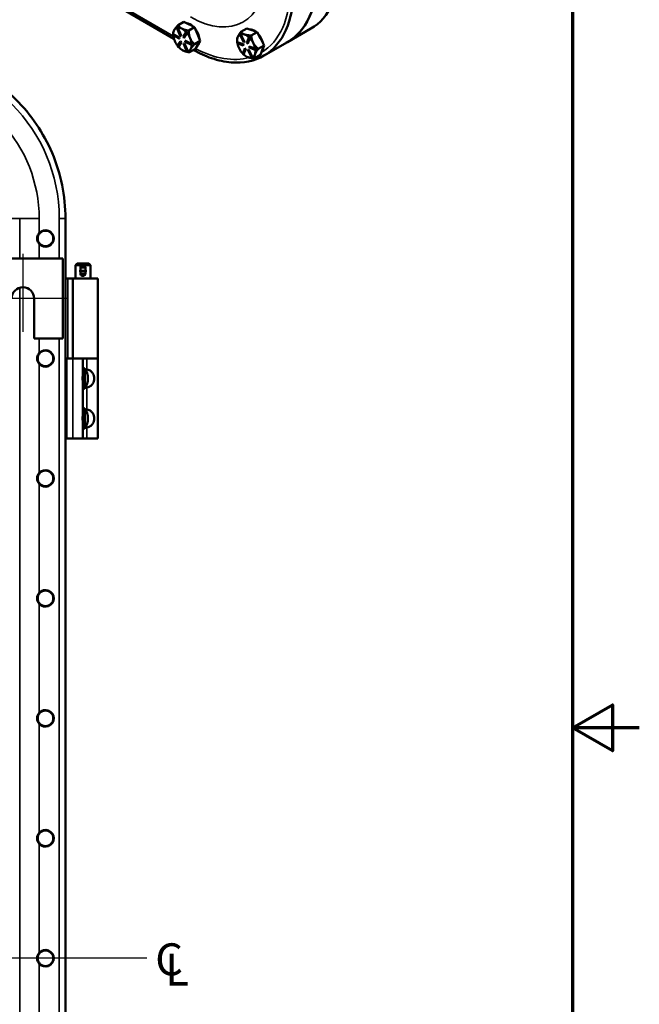
# Model space of a CAD drawing. Units: inches. Extents: x 1 to 146, y 1 to 112.
# Drawn here: x 130 to 146, y 50 to 74 of the extents above; entities that cross this region are included whole.
import ezdxf

# ---------------------------------------------------------------- set-up
doc = ezdxf.new("R2010")
doc.units = ezdxf.units.IN
doc.header["$LTSCALE"] = 6.666667
doc.header["$MEASUREMENT"] = 0
for name, color, linetype, lineweight in [('Border (ANSI)', 7, 'Continuous', 70), ('Center Mark (ANSI)', 7, 'Continuous', 25), ('Centerline (ANSI)', 7, 'Continuous', 25), ('Symbol (ANSI)', 7, 'Continuous', 25), ('Visible (ANSI)', 7, 'Continuous', 50), ('Visible Narrow (ANSI)', 7, 'Continuous', 35)]:
    doc.layers.add(name, color=color, linetype=linetype, lineweight=lineweight)
doc.styles.add('Note Text (ANSI)', font='tahoma.ttf')

# ---------------------------------------------------------------- blocks, each defined once
blk = doc.blocks.new('Borders Default Border')
at = {"layer": 'Border (ANSI)', "flags": 128}
for points in [[(0.3937, 0.3937), (0.3937, 16.6063), (21.6063, 16.6063), (21.6063, 0.3937), (0.3937, 0.3937)], [(21.8563, 8.5), (21.6063, 8.5), (21.7563, 8.5866), (21.7563, 8.4134), (21.6063, 8.5)]]:
    blk.add_lwpolyline(points, dxfattribs=at)

msp = doc.modelspace()

# ---------------------------------------------------------------- linework, layer by layer
at = {"layer": 'Center Mark (ANSI)', "linetype": 'Continuous'}
for p, q in [((130.297, 68.517), (130.297, 66.569)), ((131.412, 67.403), (129.183, 67.403))]:
    msp.add_line(p, q, dxfattribs=at)
at = {"layer": 'Centerline (ANSI)', "linetype": 'Continuous'}
msp.add_line((133.392, 50.903), (13.577, 50.903), dxfattribs=at)
at = {"layer": 'Visible (ANSI)'}
for p, q in [((132.721, 74.675), (134.073, 73.895)), ((134.081, 74.119), (134.079, 74.116)), ((134.152, 74.172), (134.146, 74.168)), ((134.146, 74.168), (134.161, 74.171)), ((134.229, 73.972), (134.146, 74.168)), ((134.16, 74.173), (134.152, 74.172)), ((134.168, 74.174), (134.16, 74.173)), ((134.168, 74.174), (134.161, 74.171)), ((134.161, 74.171), (134.244, 73.974)), ((134.25, 73.978), (134.168, 74.174)), ((134.168, 74.174), (134.168, 74.174)), ((134.176, 74.239), (134.323, 74.324)), ((134.276, 74.148), (134.271, 74.151)), ((134.323, 74.324), (134.453, 74.256)), ((134.588, 74.186), (134.441, 74.101)), ((134.453, 74.256), (134.458, 74.254)), ((134.458, 74.254), (134.588, 74.186)), ((134.66, 74.015), (134.588, 74.186)), ((135.745, 74.072), (135.892, 74.157)), ((135.892, 74.157), (136.02, 74.111)), ((136.909, 73.813), (137.493, 74.15)), ((134.054, 74.009), (134.048, 74.005)), ((134.048, 74.005), (134.201, 73.925)), ((134.049, 73.984), (134.048, 74.005)), ((134.202, 73.904), (134.049, 73.984)), ((134.054, 74.011), (134.054, 74.044)), ((134.207, 73.929), (134.054, 74.009)), ((134.054, 74.009), (134.054, 74.009)), ((134.207, 73.929), (134.201, 73.925)), ((134.201, 73.925), (134.202, 73.904)), ((134.208, 73.907), (134.202, 73.904)), ((134.208, 73.907), (134.207, 73.929)), ((134.244, 73.974), (134.229, 73.972)), ((134.25, 73.978), (134.244, 73.974)), ((134.305, 73.943), (134.375, 74.059)), ((134.321, 73.923), (134.305, 73.943)), ((134.391, 74.04), (134.321, 73.923)), ((134.327, 73.927), (134.321, 73.923)), ((134.327, 73.927), (134.397, 74.044)), ((134.381, 74.063), (134.375, 74.059)), ((134.375, 74.059), (134.391, 74.04)), ((134.389, 74.053), (134.381, 74.063)), ((134.398, 74.044), (134.389, 74.053)), ((134.398, 74.044), (134.391, 74.04)), ((134.397, 74.044), (134.398, 74.044)), ((134.732, 73.845), (134.66, 74.015)), ((135.719, 74.001), (135.733, 74.007)), ((135.725, 74.004), (135.719, 74.001)), ((135.819, 73.809), (135.719, 74.001)), ((135.732, 74.007), (135.725, 74.004)), ((135.739, 74.01), (135.732, 74.007)), ((135.739, 74.01), (135.733, 74.007)), ((135.733, 74.007), (135.833, 73.815)), ((135.839, 73.818), (135.739, 74.01)), ((135.739, 74.01), (135.739, 74.01)), ((135.842, 74.004), (135.837, 74.006)), ((135.893, 73.793), (135.943, 73.931)), ((135.961, 73.914), (135.91, 73.776)), ((135.916, 73.78), (135.967, 73.918)), ((135.949, 73.935), (135.943, 73.931)), ((135.943, 73.931), (135.961, 73.914)), ((135.958, 73.926), (135.949, 73.935)), ((135.967, 73.918), (135.958, 73.926)), ((135.967, 73.918), (135.961, 73.914)), ((135.967, 73.918), (135.967, 73.918)), ((136.005, 73.979), (136.152, 74.064)), ((136.02, 74.111), (136.025, 74.11)), ((136.025, 74.11), (136.152, 74.064)), ((136.152, 74.064), (136.237, 73.901)), ((136.237, 73.901), (136.241, 73.895)), ((136.241, 73.895), (136.326, 73.732)), ((134.165, 73.709), (134.235, 73.826)), ((134.181, 73.69), (134.165, 73.709)), ((134.251, 73.807), (134.181, 73.69)), ((134.187, 73.693), (134.181, 73.69)), ((134.187, 73.694), (134.257, 73.81)), ((134.187, 73.693), (134.187, 73.694)), ((134.241, 73.829), (134.235, 73.826)), ((134.235, 73.826), (134.251, 73.807)), ((134.257, 73.81), (134.241, 73.829)), ((134.257, 73.81), (134.251, 73.807)), ((134.318, 73.779), (134.312, 73.775)), ((134.312, 73.775), (134.327, 73.778)), ((134.395, 73.578), (134.312, 73.775)), ((134.333, 73.781), (134.318, 73.779)), ((134.333, 73.781), (134.327, 73.778)), ((134.327, 73.778), (134.41, 73.581)), ((134.416, 73.585), (134.333, 73.781)), ((134.36, 73.849), (134.354, 73.845)), ((134.354, 73.845), (134.507, 73.766)), ((134.355, 73.824), (134.354, 73.845)), ((134.508, 73.744), (134.355, 73.824)), ((134.513, 73.769), (134.36, 73.849)), ((134.61, 73.643), (134.463, 73.558)), ((134.513, 73.769), (134.507, 73.766)), ((134.507, 73.766), (134.508, 73.744)), ((134.514, 73.747), (134.508, 73.744)), ((134.513, 73.769), (134.513, 73.769)), ((134.514, 73.758), (134.513, 73.769)), ((134.514, 73.747), (134.514, 73.758)), ((134.585, 73.76), (134.732, 73.845)), ((134.671, 73.744), (134.61, 73.643)), ((134.732, 73.845), (134.671, 73.744)), ((135.655, 73.812), (135.649, 73.808)), ((135.649, 73.808), (135.799, 73.754)), ((135.652, 73.786), (135.649, 73.808)), ((135.803, 73.732), (135.652, 73.786)), ((135.653, 73.852), (135.653, 73.868)), ((135.805, 73.758), (135.655, 73.812)), ((135.655, 73.812), (135.655, 73.812)), ((135.792, 73.518), (135.842, 73.656)), ((135.805, 73.758), (135.799, 73.754)), ((135.799, 73.754), (135.803, 73.732)), ((135.809, 73.735), (135.803, 73.732)), ((135.809, 73.735), (135.805, 73.758)), ((135.86, 73.639), (135.809, 73.501)), ((135.815, 73.505), (135.866, 73.642)), ((135.833, 73.815), (135.819, 73.809)), ((135.839, 73.818), (135.833, 73.815)), ((135.848, 73.659), (135.842, 73.656)), ((135.842, 73.656), (135.86, 73.639)), ((135.866, 73.642), (135.848, 73.659)), ((135.866, 73.642), (135.86, 73.639)), ((135.91, 73.776), (135.893, 73.793)), ((135.916, 73.78), (135.91, 73.776)), ((135.939, 73.627), (135.925, 73.621)), ((135.939, 73.627), (135.933, 73.623)), ((136.039, 73.435), (135.939, 73.627)), ((135.956, 73.704), (135.95, 73.701)), ((135.95, 73.701), (136.1, 73.647)), ((135.953, 73.678), (135.95, 73.701)), ((136.104, 73.624), (135.953, 73.678)), ((136.106, 73.65), (135.956, 73.704)), ((136.058, 73.789), (136.055, 73.795)), ((136.106, 73.65), (136.1, 73.647)), ((136.1, 73.647), (136.104, 73.624)), ((136.11, 73.627), (136.104, 73.624)), ((136.106, 73.65), (136.106, 73.65)), ((136.108, 73.639), (136.106, 73.65)), ((136.11, 73.627), (136.108, 73.639)), ((136.326, 73.732), (136.179, 73.647)), ((136.282, 73.612), (136.326, 73.732)), ((136.909, 73.813), (136.313, 73.47)), ((134.284, 73.613), (134.284, 73.613)), ((134.41, 73.581), (134.395, 73.578)), ((134.416, 73.584), (134.41, 73.581)), ((134.416, 73.584), (134.416, 73.585)), ((135.809, 73.501), (135.792, 73.518)), ((135.815, 73.504), (135.809, 73.501)), ((135.815, 73.504), (135.815, 73.505)), ((135.882, 73.454), (135.886, 73.452)), ((135.919, 73.617), (135.933, 73.623)), ((135.925, 73.621), (135.919, 73.617)), ((136.019, 73.426), (135.919, 73.617)), ((135.933, 73.623), (136.033, 73.431)), ((136.033, 73.431), (136.019, 73.426)), ((136.039, 73.435), (136.033, 73.431)), ((136.039, 73.435), (136.039, 73.435)), ((136.091, 73.408), (136.238, 73.493)), ((136.238, 73.493), (136.282, 73.612)), ((131.36, 65.903), (131.36, 69.402)), ((131.297, 68.403), (114.047, 68.403)), ((131.297, 66.403), (131.297, 68.403)), ((131.654, 68.278), (131.61, 68.234)), ((131.985, 68.234), (131.61, 68.234)), ((131.61, 67.903), (131.61, 68.234)), ((131.654, 68.278), (131.941, 68.278)), ((131.779, 68.233), (131.816, 68.233)), ((131.941, 68.278), (131.985, 68.234)), ((131.985, 67.903), (131.985, 68.234)), ((131.735, 68.192), (131.735, 68.179)), ((131.735, 68.179), (131.735, 68.09)), ((131.735, 68.179), (131.86, 68.179)), ((131.735, 68.09), (131.735, 68.025)), ((131.735, 68.09), (131.86, 68.09)), ((131.735, 68.025), (131.86, 68.025)), ((131.735, 68.025), (131.735, 68.011)), ((131.779, 67.97), (131.816, 67.97)), ((131.86, 68.179), (131.86, 68.192)), ((131.86, 68.09), (131.86, 68.179)), ((131.86, 68.025), (131.86, 68.09)), ((131.86, 68.011), (131.86, 68.025)), ((131.416, 67.903), (131.36, 67.903)), ((131.416, 67.903), (131.541, 67.903)), ((132.172, 67.903), (131.541, 67.903)), ((131.541, 67.903), (131.541, 65.903)), ((132.172, 67.903), (132.172, 65.903)), ((130.579, 67.403), (130.579, 66.403)), ((130.579, 66.403), (131.297, 66.403)), ((131.36, 63.903), (131.36, 65.903)), ((131.36, 65.903), (131.391, 65.903)), ((131.547, 65.903), (131.391, 65.903)), ((131.547, 65.903), (131.797, 65.903)), ((131.797, 65.58), (131.797, 65.903)), ((131.891, 65.903), (131.797, 65.903)), ((131.891, 65.903), (132.172, 65.903)), ((132.172, 65.903), (131.891, 65.903)), ((132.172, 63.903), (132.172, 65.903)), ((131.797, 65.655), (131.843, 65.655)), ((131.843, 65.151), (131.843, 65.655)), ((131.797, 64.58), (131.797, 65.226)), ((131.797, 65.151), (131.843, 65.151)), ((131.797, 64.655), (131.843, 64.655)), ((131.843, 64.151), (131.843, 64.655)), ((131.797, 63.903), (131.797, 64.226)), ((131.797, 64.151), (131.843, 64.151)), ((131.36, 35.903), (131.36, 63.903)), ((131.36, 63.903), (131.391, 63.903)), ((131.547, 63.903), (131.391, 63.903)), ((131.547, 63.903), (131.797, 63.903)), ((131.891, 63.903), (131.797, 63.903)), ((131.891, 63.903), (132.172, 63.903))]:
    msp.add_line(p, q, dxfattribs=at)
for centre in [(130.86, 68.903), (130.86, 65.903), (130.86, 62.903), (130.86, 59.903), (130.86, 56.903), (130.86, 53.903), (130.86, 50.903)]:
    msp.add_circle(centre, 0.195, dxfattribs=at)
for centre, radius, start, end in [((130.86, 68.903), 0.208, 220.9623, 139.0377), ((130.297, 67.403), 0.281, 0, 180), ((130.86, 65.903), 0.208, 220.9623, 139.0377), ((131.475, 65.403), 0.446, 325.6029, 34.3971), ((131.475, 64.403), 0.446, 325.6029, 34.3971), ((130.86, 62.903), 0.208, 220.9623, 139.0377), ((130.86, 59.903), 0.208, 220.9623, 139.0377), ((130.86, 56.903), 0.208, 220.9623, 139.0377), ((130.86, 53.903), 0.208, 220.9623, 139.0377), ((130.86, 50.903), 0.208, 220.9623, 139.0377)]:
    msp.add_arc(centre, radius, start, end, dxfattribs=at)
for centre, major_axis, ratio, start_param, end_param in [((135.095, 76.956), (1.815, -3.143), 0.57735, 6.263295, 7.068583), ((135.093, 76.958), (1.816, -3.145), 0.57735, 0, 0.785398), ((134.284, 73.878), (-0.163, 0.281), 0.57735, 0.320521, 0.793277), ((134.284, 73.878), (-0.163, 0.281), 0.57735, 6.113866, 6.582042), ((134.284, 73.878), (-0.163, 0.281), 0.57735, 5.556509, 6.029265), ((134.284, 73.878), (0.163, -0.281), 0.57735, 1.920756, 2.393252), ((134.482, 73.992), (-0.163, 0.281), 0.57735, 5.187514, 5.903839), ((134.467, 73.984), (0.162, -0.281), 0.57735, 2.393252, 2.414916), ((134.482, 73.992), (0.163, -0.281), 0.57735, 0.924261, 1.789513), ((136.08, 73.834), (-0.163, 0.281), 0.57735, 5.357774, 6.012676), ((134.284, 73.878), (-0.163, 0.281), 0.57735, 0.898694, 1.356887), ((134.284, 73.878), (0.163, -0.281), 0.57735, 1.356887, 1.840475), ((134.284, 73.878), (0.163, -0.281), 0.57735, 0.873299, 1.356887), ((135.882, 73.72), (-0.163, 0.281), 0.57735, 0.449237, 0.932825), ((135.882, 73.72), (-0.163, 0.281), 0.57735, 0.003325, 0.449237), ((135.882, 73.72), (-0.163, 0.281), 0.57735, 5.696057, 6.168813), ((135.882, 73.72), (0.163, -0.281), 0.57735, 2.060438, 2.5328), ((135.882, 73.72), (0.163, -0.281), 0.57735, 1.507267, 1.980023), ((136.065, 73.825), (0.162, -0.281), 0.57735, 2.5328, 2.554465), ((136.08, 73.834), (0.163, -0.281), 0.57735, 1.059188, 1.933681), ((136.065, 73.825), (0.162, -0.281), 0.57735, 1.485603, 1.507267), ((134.284, 73.878), (-0.163, 0.281), 0.57735, 1.356887, 1.828969), ((134.284, 73.878), (-0.163, 0.281), 0.57735, 1.920496, 2.404084), ((134.284, 73.878), (0.163, -0.281), 0.57735, 6.109286, 6.592874), ((134.284, 73.878), (0.163, -0.281), 0.57735, 0.309689, 0.792522), ((134.482, 73.992), (0.163, -0.281), 0.57735, 0.069389, 0.549989), ((135.882, 73.72), (-0.163, 0.281), 0.57735, 1.034105, 1.496435), ((135.882, 73.72), (-0.163, 0.281), 0.57735, 1.496435, 1.963626), ((135.882, 73.72), (0.163, -0.281), 0.57735, 1.012847, 1.485603), ((135.882, 73.72), (0.163, -0.281), 0.57735, 0.449237, 0.932264), ((136.08, 73.834), (0.163, -0.281), 0.57735, 0.16209, 0.736384), ((134.284, 73.878), (0.163, -0.281), 0.57735, 5.545677, 5.992347), ((135.882, 73.72), (-0.163, 0.281), 0.57735, 2.060044, 2.543632), ((135.882, 73.72), (0.163, -0.281), 0.57735, 5.685225, 6.131137), ((135.882, 73.72), (0.163, -0.281), 0.57735, 6.248834, 6.732423), ((131.779, 68.192), (-0.0437, 0), 0.933813, 4.712389, 6.283185), ((131.816, 68.192), (0.0437, 0), 0.933813, 0, 1.570796), ((131.779, 68.011), (-0.0437, 0), 0.933813, 0, 1.570796), ((131.816, 68.011), (0.0438, 0), 0.933813, 4.712389, 6.283185)]:
    msp.add_ellipse(centre, major_axis=major_axis, ratio=ratio, start_param=start_param, end_param=end_param, dxfattribs=at)
for points, knots in [([(138.244, 75.811), (138.244, 75.612), (138.227, 75.424), (138.158, 75.074), (138.107, 74.913), (137.911, 74.494), (137.725, 74.284), (137.493, 74.15)], [-16.74957, -16.74957, -16.74957, -16.74957, -14.607966, -14.607966, -12.466392, -12.466392, -8.379515, -8.379515, -8.379515, -8.379515]), ([(134.561, 73.614), (134.712, 73.531), (134.863, 73.464), (135.18, 73.355), (135.344, 73.32), (135.81, 73.279), (136.089, 73.337), (136.559, 73.615), (136.746, 73.832), (137, 74.4), (137.066, 74.744), (137.066, 75.13)], [-16.494151, -16.494151, -16.494151, -16.494151, -14.609934, -14.609934, -12.472488, -12.472488, -8.315006, -8.315006, -4.157477, -4.157477, 0, 0, 0, 0]), ([(131.36, 69.403), (131.36, 69.684), (131.331, 69.964), (131.219, 70.515), (131.135, 70.784), (130.812, 71.544), (130.502, 72), (129.726, 72.766), (129.267, 73.069), (128.258, 73.484), (127.718, 73.59), (127.172, 73.59)], [-16.74957, -16.74957, -16.74957, -16.74957, -14.607966, -14.607966, -12.466392, -12.466392, -8.310891, -8.310891, -4.155426, -4.155426, 0, 0, 0, 0]), ([(130.702, 68.766), (130.688, 68.783), (130.676, 68.802), (130.657, 68.848), (130.651, 68.877), (130.651, 68.903), (130.651, 68.929), (130.657, 68.957), (130.676, 69.004), (130.688, 69.023), (130.702, 69.04)], [-0.3623422, -0.3623422, -0.3623422, -0.3623422, -0.2004572, -0.2004572, 0, 0, 0, 0.2004572, 0.2004572, 0.3623422, 0.3623422, 0.3623422, 0.3623422]), ([(131.727, 68.09), (131.727, 68.099), (131.729, 68.109), (131.733, 68.119), (131.734, 68.121), (131.735, 68.123)], [0, 0, 0, 0, 0.06801403, 0.06801403, 0.08181716, 0.08181716, 0.08181716, 0.08181716]), ([(131.735, 68.058), (131.734, 68.06), (131.733, 68.062), (131.729, 68.072), (131.727, 68.081), (131.727, 68.09)], [1.00599091, 1.00599091, 1.00599091, 1.00599091, 1.01979404, 1.01979404, 1.08780807, 1.08780807, 1.08780807, 1.08780807]), ([(131.86, 68.123), (131.861, 68.121), (131.861, 68.119), (131.866, 68.109), (131.868, 68.099), (131.868, 68.081), (131.866, 68.072), (131.861, 68.062), (131.861, 68.06), (131.86, 68.058)], [0.4620869, 0.4620869, 0.4620869, 0.4620869, 0.47589, 0.47589, 0.543904, 0.543904, 0.6119181, 0.6119181, 0.6257212, 0.6257212, 0.6257212, 0.6257212]), ([(130.702, 65.766), (130.688, 65.783), (130.676, 65.802), (130.657, 65.848), (130.651, 65.877), (130.651, 65.903), (130.651, 65.929), (130.657, 65.957), (130.676, 66.004), (130.688, 66.023), (130.702, 66.04)], [-0.3623422, -0.3623422, -0.3623422, -0.3623422, -0.2004572, -0.2004572, 0, 0, 0, 0.2004572, 0.2004572, 0.3623422, 0.3623422, 0.3623422, 0.3623422]), ([(131.797, 65.226), (131.797, 65.245), (131.796, 65.266), (131.792, 65.324), (131.789, 65.365), (131.789, 65.441), (131.792, 65.481), (131.796, 65.54), (131.797, 65.561), (131.797, 65.58)], [4.078402, 4.078402, 4.078402, 4.078402, 4.2553441, 4.2553441, 4.5460442, 4.5460442, 4.8367443, 4.8367443, 5.0136864, 5.0136864, 5.0136864, 5.0136864]), ([(131.797, 65.68), (131.797, 65.677), (131.801, 65.673), (131.812, 65.663), (131.818, 65.659), (131.825, 65.655)], [0.4809758, 0.4809758, 0.4809758, 0.4809758, 0.6085026, 0.6085026, 0.6944378, 0.6944378, 0.6944378, 0.6944378]), ([(131.853, 65.64), (131.859, 65.637), (131.867, 65.635), (131.88, 65.631), (131.885, 65.629), (131.891, 65.628)], [0.7964686, 0.7964686, 0.7964686, 0.7964686, 0.8587022, 0.8587022, 0.9025267, 0.9025267, 0.9025267, 0.9025267]), ([(131.891, 65.628), (131.895, 65.628), (131.899, 65.627), (131.937, 65.618), (131.969, 65.605), (132.004, 65.581), (132.014, 65.572), (132.032, 65.552), (132.04, 65.541), (132.056, 65.513), (132.064, 65.492), (132.075, 65.448), (132.077, 65.425), (132.077, 65.381), (132.075, 65.358), (132.064, 65.313), (132.056, 65.293), (132.04, 65.264), (132.032, 65.253), (132.014, 65.234), (132.004, 65.225), (131.969, 65.2), (131.937, 65.188), (131.899, 65.179), (131.895, 65.178), (131.891, 65.177)], [-1.898641, -1.898641, -1.898641, -1.898641, -1.868272, -1.868272, -1.605843, -1.605843, -1.501407, -1.501407, -1.39697, -1.39697, -1.231161, -1.231161, -1.065351, -1.065351, -0.899541, -0.899541, -0.733731, -0.733731, -0.629295, -0.629295, -0.524859, -0.524859, -0.262429, -0.262429, -0.232061, -0.232061, -0.232061, -0.232061]), ([(131.825, 65.151), (131.818, 65.147), (131.812, 65.142), (131.801, 65.133), (131.797, 65.128), (131.797, 65.126)], [1.2683122, 1.2683122, 1.2683122, 1.2683122, 1.3542474, 1.3542474, 1.4817742, 1.4817742, 1.4817742, 1.4817742]), ([(131.891, 65.177), (131.885, 65.176), (131.88, 65.175), (131.867, 65.171), (131.859, 65.168), (131.853, 65.165)], [1.0602233, 1.0602233, 1.0602233, 1.0602233, 1.1040478, 1.1040478, 1.1662814, 1.1662814, 1.1662814, 1.1662814]), ([(131.797, 64.226), (131.797, 64.245), (131.796, 64.266), (131.792, 64.324), (131.789, 64.365), (131.789, 64.441), (131.792, 64.481), (131.796, 64.54), (131.797, 64.561), (131.797, 64.58)], [4.078402, 4.078402, 4.078402, 4.078402, 4.2553441, 4.2553441, 4.5460442, 4.5460442, 4.8367443, 4.8367443, 5.0136864, 5.0136864, 5.0136864, 5.0136864]), ([(131.797, 64.68), (131.797, 64.677), (131.801, 64.673), (131.812, 64.663), (131.818, 64.659), (131.825, 64.655)], [0.4809758, 0.4809758, 0.4809758, 0.4809758, 0.6085026, 0.6085026, 0.6944378, 0.6944378, 0.6944378, 0.6944378]), ([(131.853, 64.64), (131.859, 64.637), (131.867, 64.635), (131.88, 64.631), (131.885, 64.629), (131.891, 64.628)], [0.7964686, 0.7964686, 0.7964686, 0.7964686, 0.8587022, 0.8587022, 0.9025267, 0.9025267, 0.9025267, 0.9025267]), ([(131.891, 64.628), (131.895, 64.628), (131.899, 64.627), (131.937, 64.618), (131.969, 64.605), (132.004, 64.581), (132.014, 64.572), (132.032, 64.552), (132.04, 64.541), (132.056, 64.513), (132.064, 64.492), (132.075, 64.448), (132.077, 64.425), (132.077, 64.381), (132.075, 64.358), (132.064, 64.313), (132.056, 64.293), (132.04, 64.264), (132.032, 64.253), (132.014, 64.234), (132.004, 64.225), (131.969, 64.2), (131.937, 64.188), (131.899, 64.179), (131.895, 64.178), (131.891, 64.177)], [-1.898641, -1.898641, -1.898641, -1.898641, -1.868272, -1.868272, -1.605843, -1.605843, -1.501407, -1.501407, -1.39697, -1.39697, -1.231161, -1.231161, -1.065351, -1.065351, -0.899541, -0.899541, -0.733731, -0.733731, -0.629295, -0.629295, -0.524859, -0.524859, -0.262429, -0.262429, -0.232061, -0.232061, -0.232061, -0.232061]), ([(131.825, 64.151), (131.818, 64.147), (131.812, 64.142), (131.801, 64.133), (131.797, 64.128), (131.797, 64.126)], [1.2683122, 1.2683122, 1.2683122, 1.2683122, 1.3542474, 1.3542474, 1.4817742, 1.4817742, 1.4817742, 1.4817742]), ([(131.891, 64.177), (131.885, 64.176), (131.88, 64.175), (131.867, 64.171), (131.859, 64.168), (131.853, 64.165)], [1.0602233, 1.0602233, 1.0602233, 1.0602233, 1.1040478, 1.1040478, 1.1662814, 1.1662814, 1.1662814, 1.1662814]), ([(130.702, 62.766), (130.688, 62.783), (130.676, 62.802), (130.657, 62.848), (130.651, 62.877), (130.651, 62.903), (130.651, 62.929), (130.657, 62.957), (130.676, 63.004), (130.688, 63.023), (130.702, 63.04)], [-0.3623422, -0.3623422, -0.3623422, -0.3623422, -0.2004572, -0.2004572, 0, 0, 0, 0.2004572, 0.2004572, 0.3623422, 0.3623422, 0.3623422, 0.3623422]), ([(130.702, 59.766), (130.688, 59.783), (130.676, 59.802), (130.657, 59.848), (130.651, 59.877), (130.651, 59.903), (130.651, 59.929), (130.657, 59.957), (130.676, 60.004), (130.688, 60.023), (130.702, 60.04)], [-0.3623422, -0.3623422, -0.3623422, -0.3623422, -0.2004572, -0.2004572, 0, 0, 0, 0.2004572, 0.2004572, 0.3623422, 0.3623422, 0.3623422, 0.3623422]), ([(130.702, 56.766), (130.688, 56.783), (130.676, 56.802), (130.657, 56.848), (130.651, 56.877), (130.651, 56.903), (130.651, 56.929), (130.657, 56.957), (130.676, 57.004), (130.688, 57.023), (130.702, 57.04)], [-0.3623422, -0.3623422, -0.3623422, -0.3623422, -0.2004572, -0.2004572, 0, 0, 0, 0.2004572, 0.2004572, 0.3623422, 0.3623422, 0.3623422, 0.3623422]), ([(130.702, 53.766), (130.688, 53.783), (130.676, 53.802), (130.657, 53.848), (130.651, 53.877), (130.651, 53.903), (130.651, 53.929), (130.657, 53.957), (130.676, 54.004), (130.688, 54.023), (130.702, 54.04)], [-0.3623422, -0.3623422, -0.3623422, -0.3623422, -0.2004572, -0.2004572, 0, 0, 0, 0.2004572, 0.2004572, 0.3623422, 0.3623422, 0.3623422, 0.3623422]), ([(130.702, 50.766), (130.688, 50.783), (130.676, 50.802), (130.657, 50.848), (130.651, 50.877), (130.651, 50.903), (130.651, 50.929), (130.657, 50.957), (130.676, 51.004), (130.688, 51.023), (130.702, 51.04)], [-0.3623422, -0.3623422, -0.3623422, -0.3623422, -0.2004572, -0.2004572, 0, 0, 0, 0.2004572, 0.2004572, 0.3623422, 0.3623422, 0.3623422, 0.3623422])]:
    msp.add_open_spline(points, degree=3, knots=knots, dxfattribs=at)
for points, weights in [([(134.079, 74.116), (134.054, 74.074), (134.054, 74.044)], [1.44983996636, 1.44797863171, 1.36465974971]), ([(134.176, 74.239), (134.109, 74.166), (134.081, 74.119)], [1.34578561867, 1.44777834384, 1.44983996629]), ([(134.271, 74.151), (134.211, 74.183), (134.176, 74.239)], [1.44983996631, 1.44777834385, 1.34578561867]), ([(134.441, 74.101), (134.337, 74.117), (134.276, 74.148)], [1.34576446124, 1.44777813007, 1.44983996635]), ([(134.477, 73.91), (134.444, 73.989), (134.441, 74.101)], [1.44982677127, 1.44982677123, 1.34575504671]), ([(134.585, 73.76), (134.511, 73.831), (134.477, 73.91)], [1.34573389248, 1.44982677121, 1.44982677125]), ([(135.665, 73.932), (135.653, 73.897), (135.653, 73.868)], [1.44982677128, 1.44982677125, 1.40808369267]), ([(135.745, 74.072), (135.686, 73.988), (135.665, 73.932)], [1.34575504669, 1.4498267712, 1.44982677123]), ([(135.837, 74.006), (135.778, 74.028), (135.745, 74.072)], [1.44983996636, 1.44777813008, 1.34576446124]), ([(136.005, 73.979), (135.902, 73.983), (135.842, 74.004)], [1.34578561867, 1.44777834384, 1.44983996629]), ([(136.055, 73.795), (136.016, 73.871), (136.005, 73.979)], [1.44983996631, 1.44777834385, 1.34578561867]), ([(134.463, 73.558), (134.46, 73.592), (134.488, 73.639)], [1.34573389246, 1.4498267712, 1.44982677123]), ([(134.488, 73.639), (134.517, 73.686), (134.585, 73.76)], [1.44982677129, 1.44982677125, 1.3457338925]), ([(136.179, 73.647), (136.098, 73.714), (136.058, 73.789)], [1.34576446124, 1.44777813007, 1.44983996635]), ([(136.099, 73.507), (136.12, 73.562), (136.179, 73.647)], [1.44982677127, 1.44982677123, 1.34575504671]), ([(134.284, 73.613), (134.29, 73.61), (134.295, 73.607)], [1.44899518757, 1.44982677128, 1.44982677128]), ([(134.295, 73.607), (134.357, 73.575), (134.463, 73.558)], [1.44982677125, 1.44982677121, 1.34573389247]), ([(135.886, 73.452), (135.904, 73.442), (135.925, 73.434)], [1.43701766304, 1.44982677122, 1.44982677123]), ([(135.925, 73.434), (135.986, 73.412), (136.091, 73.408)], [1.44982677129, 1.44982677125, 1.3457338925]), ([(136.091, 73.408), (136.079, 73.451), (136.099, 73.507)], [1.34573389248, 1.44982677121, 1.44982677125])]:
    msp.add_rational_spline(points, weights, degree=2, dxfattribs=at)
msp.add_open_spline([(131.36, 69.402), (131.36, 69.402), (131.36, 69.403), (131.36, 69.403)], degree=3, dxfattribs=at)
at = {"layer": 'Visible Narrow (ANSI)'}
for p, q in [((134.057, 73.966), (132.774, 74.707)), ((129.918, 69.403), (130.215, 69.403)), ((130.702, 69.403), (130.215, 69.403)), ((130.215, 69.403), (130.215, 68.403)), ((130.702, 69.04), (130.702, 69.403)), ((131.204, 69.403), (131.204, 68.403)), ((131.36, 69.403), (131.204, 69.403)), ((130.702, 68.403), (130.702, 68.766)), ((131.416, 67.903), (131.416, 65.903)), ((130.215, 67.672), (130.215, 35.403)), ((130.702, 66.04), (130.702, 66.403)), ((131.204, 66.403), (131.204, 35.403)), ((130.702, 63.04), (130.702, 65.766)), ((131.391, 63.903), (131.391, 65.903)), ((131.547, 63.903), (131.547, 65.903)), ((131.891, 65.628), (131.891, 65.903)), ((131.891, 64.628), (131.891, 65.177)), ((131.891, 63.903), (131.891, 64.177)), ((130.702, 60.04), (130.702, 62.766)), ((130.702, 57.04), (130.702, 59.766)), ((130.702, 54.04), (130.702, 56.766)), ((130.702, 51.04), (130.702, 53.766)), ((130.702, 48.04), (130.702, 50.766))]:
    msp.add_line(p, q, dxfattribs=at)
for radius, end in [(4.032, 90), (3.53, 42.8304)]:
    msp.add_arc((127.172, 69.403), radius, 0, end, dxfattribs=at)
for major_axis, start_param, end_param in [((1.321, -2.287), 5.497787, 7.060766), ((1.764, -3.056), 0.008362, 0.785398), ((1.764, -3.056), 5.550632, 6.128302)]:
    msp.add_ellipse((134.482, 76.602), major_axis=major_axis, ratio=0.57735, start_param=start_param, end_param=end_param, dxfattribs=at)

# ---------------------------------------------------------------- block references
at = {"xscale": 6.666666666666667, "yscale": 6.666666666666667, "zscale": 6.666666666666667}
msp.add_blockref('Borders Default Border', (0, 0), dxfattribs=at)

# ---------------------------------------------------------------- texts
at = {"layer": 'Symbol (ANSI)', "char_height": 0.8, "attachment_point": 2, "style": 'Note Text (ANSI)'}
for s, insert in [('{\\fTahoma|b0|i0;C}', (133.951, 51.276)), ('{\\fTahoma|b0|i0;L}', (134.154, 51.02))]:
    msp.add_mtext(s, dxfattribs=dict(at, insert=insert))

doc.saveas('drawing.dxf')
